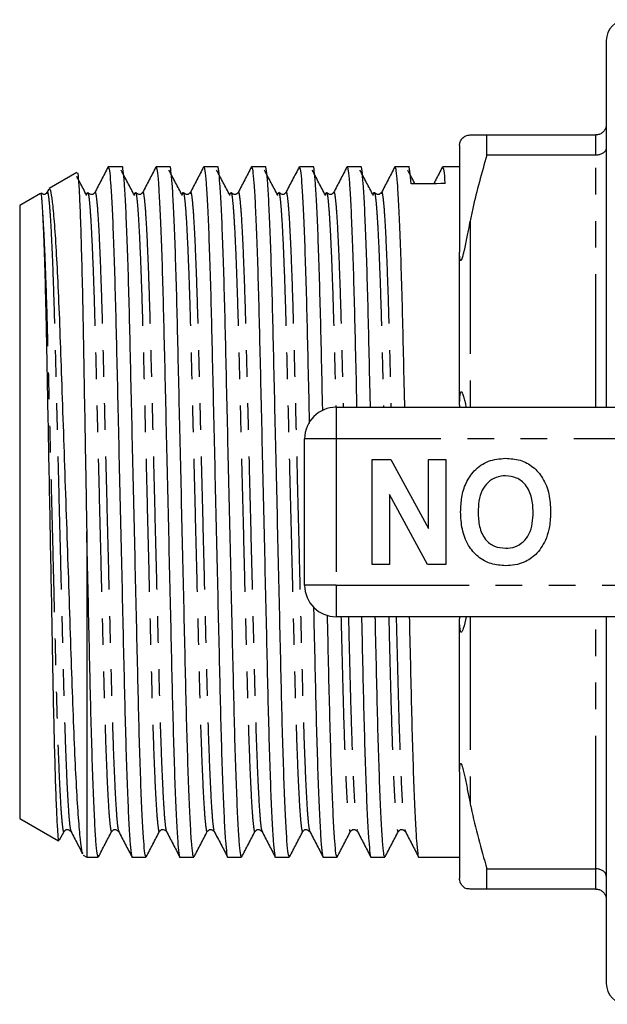
# Model space of a CAD drawing. Extents: x 141 to 266, y 68 to 261.
# Drawn here: x 141 to 169, y 72 to 119 of the extents above; entities that cross this region are included whole.
import ezdxf

# ---------------------------------------------------------------- set-up
doc = ezdxf.new("R2010")
doc.units = 0
doc.linetypes.add('PHANTOM', pattern=[12.7, 6.35, -1.27, 1.27, -1.27, 1.27, -1.27])
doc.layers.get('0').update_dxf_attribs({"linetype": 'CONTINUOUS'})

msp = doc.modelspace()

# ---------------------------------------------------------------- linework, layer by layer
at = {"color": 7, "linetype": 'CONTINUOUS'}
for p, q in [((168.825, 118.058), (168.825, 100.558)), ((163.124, 112.592), (163.124, 113.558)), ((163.124, 113.558), (168.325, 113.558)), ((161.825, 113.058), (161.825, 107.956)), ((168.325, 112.592), (163.124, 112.592)), ((145.714, 112.033), (145.056, 112.033)), ((147.994, 112.033), (147.336, 112.033)), ((150.274, 112.033), (149.616, 112.033)), ((152.554, 112.033), (151.896, 112.033)), ((154.834, 112.033), (154.176, 112.033)), ((157.114, 112.033), (156.456, 112.033)), ((159.394, 112.033), (158.736, 112.033)), ((161.825, 112.033), (161.016, 112.033)), ((143.547, 111.757), (142.226, 110.994)), ((142.212, 110.963), (142.128, 110.801)), ((141.823, 110.762), (140.825, 110.185)), ((141.826, 110.756), (141.831, 110.762)), ((140.825, 110.185), (140.825, 80.93)), ((161.825, 100.659), (161.825, 107.956)), ((161.825, 100.659), (161.825, 100.558)), ((155.925, 100.558), (173.627, 100.558)), ((154.425, 92.058), (154.425, 99.058)), ((157.643, 93.058), (157.643, 98.058)), ((157.643, 98.058), (158.543, 98.058)), ((158.543, 98.058), (160.335, 94.768)), ((160.335, 94.768), (160.335, 98.058)), ((160.335, 98.058), (161.169, 98.058)), ((161.169, 98.058), (161.169, 93.058)), ((160.296, 93.058), (158.476, 96.399)), ((158.476, 96.399), (158.476, 93.058)), ((144.025, 94.633), (144.025, 79.083)), ((158.476, 93.058), (157.643, 93.058)), ((161.169, 93.058), (160.296, 93.058)), ((173.627, 90.558), (155.925, 90.558)), ((161.825, 90.558), (161.825, 90.456)), ((161.825, 83.159), (161.825, 90.456)), ((168.825, 90.558), (168.825, 73.058)), ((161.825, 83.159), (161.825, 78.058)), ((140.825, 80.93), (142.678, 79.86)), ((142.728, 79.903), (142.942, 80.314)), ((143.849, 79.184), (144.025, 79.083)), ((144.025, 79.083), (144.574, 79.083)), ((146.196, 79.083), (146.854, 79.083)), ((148.476, 79.083), (149.134, 79.083)), ((150.756, 79.083), (151.414, 79.083)), ((153.036, 79.083), (153.694, 79.083)), ((155.316, 79.083), (155.974, 79.083)), ((157.596, 79.083), (158.254, 79.083)), ((159.876, 79.083), (161.825, 79.083)), ((163.124, 78.524), (168.325, 78.524)), ((163.124, 77.558), (163.124, 78.524)), ((163.124, 77.558), (162.325, 77.558)), ((168.325, 77.558), (163.124, 77.558))]:
    msp.add_line(p, q, dxfattribs=at)
at = {"color": 8, "linetype": 'PHANTOM'}
for p, q in [((168.325, 112.592), (168.325, 113.558)), ((168.325, 100.558), (168.325, 112.592)), ((162.325, 109.451), (162.325, 100.558)), ((155.925, 100.558), (155.925, 99.058)), ((155.925, 99.058), (154.425, 99.058)), ((155.925, 99.058), (155.925, 92.058)), ((173.627, 99.058), (155.925, 99.058)), ((155.925, 92.058), (154.425, 92.058)), ((155.925, 92.058), (173.627, 92.058)), ((155.925, 92.058), (155.925, 90.558)), ((162.325, 90.558), (162.325, 81.664)), ((168.325, 78.524), (168.325, 90.558)), ((168.325, 77.558), (168.325, 78.524))]:
    msp.add_line(p, q, dxfattribs=at)
at = {"color": 7, "linetype": 'CONTINUOUS', "flags": 128}
msp.add_lwpolyline([(162.138, 90.558), (162.106, 90.416), (162.035, 90.13), (161.996, 89.993), (161.973, 89.928), (161.948, 89.868), (161.934, 89.843), (161.916, 89.823), (161.905, 89.817), (161.895, 89.819), (161.885, 89.827), (161.878, 89.839), (161.867, 89.866), (161.851, 89.944), (161.835, 90.104), (161.827, 90.266), (161.825, 90.456), (161.825, 90.456)], dxfattribs=at)
at = {"color": 7, "linetype": 'CONTINUOUS'}
for centre, radius, start, end in [((169.825, 118.058), 1, 90, 180), ((155.925, 99.058), 1.5, 90, 180), ((155.925, 92.058), 1.5, 180, 270), ((169.825, 73.058), 1, 180, 270)]:
    msp.add_arc(centre, radius, start, end, dxfattribs=at)
msp.add_ellipse((160.319, 95.558), major_axis=(687.833, 5.094), ratio=0.022778, start_param=1.569449, end_param=1.571807, dxfattribs=at)
for points, knots in [([(168.825, 114.058), (168.825, 114.056), (168.825, 114.014), (168.812, 113.918), (168.751, 113.778), (168.637, 113.656), (168.49, 113.574), (168.38, 113.563), (168.325, 113.558)], [0, 0, 0, 0, 0.008377, 0.160613, 0.375937, 0.585653, 0.792781, 1, 1, 1, 1]), ([(161.825, 113.058), (161.825, 113.073), (161.826, 113.102), (161.832, 113.146), (161.841, 113.184), (161.85, 113.216), (161.86, 113.243), (161.872, 113.27), (161.881, 113.288), (161.891, 113.306), (161.901, 113.323), (161.915, 113.345), (161.946, 113.386), (162.024, 113.466), (162.15, 113.538), (162.257, 113.55), (162.325, 113.558)], [0, 0, 0, 0, 0.069833, 0.128969, 0.165215, 0.189352, 0.213866, 0.223201, 0.232625, 0.238857, 0.24509, 0.254016, 0.270977, 0.332372, 0.575829, 1, 1, 1, 1]), ([(162.325, 113.558), (162.453, 113.558), (162.681, 113.558), (162.988, 113.558), (163.124, 113.558)], [0, 0, 0, 0, 0.558272, 1, 1, 1, 1]), ([(168.825, 112.946), (168.825, 112.945), (168.825, 112.915), (168.812, 112.847), (168.751, 112.748), (168.637, 112.662), (168.49, 112.603), (168.38, 112.596), (168.325, 112.592)], [0, 0, 0, 0, 0.008377, 0.160613, 0.375937, 0.585653, 0.792781, 1, 1, 1, 1]), ([(163.124, 112.592), (162.881, 111.746), (162.583, 110.705), (162.366, 109.649), (162.325, 109.451)], [0, 0, 0, 0, 0.81249, 1, 1, 1, 1]), ([(145.047, 112.027), (144.94, 111.823), (144.727, 111.414), (144.514, 111.005), (144.408, 110.801)], [0, 0, 0, 0, 0.5000214, 1, 1, 1, 1]), ([(145.056, 112.031), (145.073, 111.995), (145.108, 111.922), (145.165, 111.31), (145.225, 110.318), (145.286, 108.936), (145.346, 107.229), (145.402, 105.269), (145.452, 103.1), (145.507, 100.741), (145.565, 98.209), (145.626, 95.577), (145.687, 92.945), (145.745, 90.412), (145.799, 88.05), (145.85, 85.878), (145.906, 83.914), (145.965, 82.202), (146.026, 80.819), (146.086, 79.805), (146.144, 79.246), (146.179, 79.02), (146.196, 79.084), (146.196, 79.084)], [0, 0, 0, 0, 0.048258, 0.09832, 0.149238, 0.200375, 0.251077, 0.300722, 0.348979, 0.398146, 0.448562, 0.499625, 0.550689, 0.601105, 0.650272, 0.698529, 0.748174, 0.798876, 0.850012, 0.900931, 0.950993, 0.999625, 1, 1, 1, 1]), ([(146.301, 110.675), (146.196, 110.876), (145.984, 111.277), (145.773, 111.679), (145.667, 111.88)], [0, 0, 0, 0, 0.499997, 1, 1, 1, 1]), ([(146.854, 79.084), (146.837, 79.12), (146.802, 79.194), (146.745, 79.806), (146.684, 80.798), (146.623, 82.18), (146.564, 83.886), (146.508, 85.847), (146.458, 88.016), (146.403, 90.375), (146.345, 92.907), (146.284, 95.538), (146.223, 98.17), (146.165, 100.704), (146.111, 103.065), (146.06, 105.237), (146.004, 107.195), (145.945, 108.899), (145.885, 110.275), (145.825, 111.296), (145.767, 111.865), (145.732, 112.097), (145.714, 112.032), (145.714, 112.031)], [0, 0, 0, 0, 0.048258, 0.09832, 0.149238, 0.200375, 0.251077, 0.300722, 0.348979, 0.398146, 0.448562, 0.499625, 0.550689, 0.601104, 0.650272, 0.698529, 0.748174, 0.798437, 0.849133, 0.899625, 0.950355, 0.999625, 1, 1, 1, 1]), ([(147.327, 112.027), (147.22, 111.823), (147.007, 111.414), (146.794, 111.005), (146.688, 110.801)], [0, 0, 0, 0, 0.5000214, 1, 1, 1, 1]), ([(147.336, 112.031), (147.353, 111.995), (147.388, 111.922), (147.445, 111.31), (147.505, 110.318), (147.566, 108.936), (147.626, 107.229), (147.682, 105.269), (147.732, 103.1), (147.787, 100.741), (147.845, 98.209), (147.906, 95.577), (147.967, 92.945), (148.025, 90.412), (148.079, 88.05), (148.13, 85.878), (148.186, 83.914), (148.245, 82.202), (148.306, 80.819), (148.366, 79.805), (148.424, 79.246), (148.459, 79.02), (148.476, 79.084), (148.476, 79.084)], [0, 0, 0, 0, 0.048258, 0.09832, 0.149238, 0.200375, 0.251077, 0.300722, 0.348979, 0.398146, 0.448562, 0.499625, 0.550689, 0.601105, 0.650272, 0.698529, 0.748174, 0.798876, 0.850012, 0.900931, 0.950993, 0.999625, 1, 1, 1, 1]), ([(148.581, 110.675), (148.476, 110.876), (148.264, 111.277), (148.053, 111.679), (147.947, 111.88)], [0, 0, 0, 0, 0.499997, 1, 1, 1, 1]), ([(149.134, 79.084), (149.117, 79.12), (149.082, 79.194), (149.025, 79.806), (148.964, 80.798), (148.903, 82.18), (148.844, 83.886), (148.788, 85.847), (148.738, 88.016), (148.683, 90.375), (148.625, 92.907), (148.564, 95.538), (148.503, 98.17), (148.445, 100.704), (148.391, 103.065), (148.34, 105.237), (148.284, 107.195), (148.225, 108.899), (148.165, 110.275), (148.105, 111.296), (148.047, 111.865), (148.012, 112.097), (147.994, 112.032), (147.994, 112.031)], [0, 0, 0, 0, 0.048258, 0.09832, 0.149238, 0.200375, 0.251077, 0.300722, 0.348979, 0.398146, 0.448562, 0.499625, 0.550689, 0.601104, 0.650272, 0.698529, 0.748174, 0.798437, 0.849133, 0.899625, 0.950355, 0.999625, 1, 1, 1, 1]), ([(149.607, 112.027), (149.5, 111.823), (149.287, 111.414), (149.074, 111.005), (148.968, 110.801)], [0, 0, 0, 0, 0.5000214, 1, 1, 1, 1]), ([(149.616, 112.031), (149.633, 111.995), (149.668, 111.922), (149.725, 111.31), (149.785, 110.318), (149.846, 108.936), (149.906, 107.229), (149.962, 105.269), (150.012, 103.1), (150.067, 100.741), (150.125, 98.209), (150.186, 95.577), (150.247, 92.945), (150.305, 90.412), (150.359, 88.05), (150.41, 85.878), (150.466, 83.914), (150.525, 82.202), (150.586, 80.819), (150.646, 79.805), (150.704, 79.246), (150.739, 79.02), (150.756, 79.084), (150.756, 79.084)], [0, 0, 0, 0, 0.048258, 0.09832, 0.149238, 0.200375, 0.251077, 0.300722, 0.348979, 0.398146, 0.448562, 0.499625, 0.550689, 0.601105, 0.650272, 0.698529, 0.748174, 0.798876, 0.850012, 0.900931, 0.950993, 0.999625, 1, 1, 1, 1]), ([(150.861, 110.675), (150.756, 110.876), (150.544, 111.277), (150.333, 111.679), (150.227, 111.88)], [0, 0, 0, 0, 0.499997, 1, 1, 1, 1]), ([(151.414, 79.084), (151.397, 79.12), (151.362, 79.194), (151.305, 79.806), (151.244, 80.798), (151.183, 82.18), (151.124, 83.886), (151.068, 85.847), (151.018, 88.016), (150.963, 90.375), (150.905, 92.907), (150.844, 95.538), (150.783, 98.17), (150.725, 100.704), (150.671, 103.065), (150.62, 105.237), (150.564, 107.195), (150.505, 108.899), (150.445, 110.275), (150.385, 111.296), (150.327, 111.865), (150.292, 112.097), (150.274, 112.032), (150.274, 112.031)], [0, 0, 0, 0, 0.048258, 0.09832, 0.149238, 0.200375, 0.251077, 0.300722, 0.348979, 0.398146, 0.448562, 0.499625, 0.550689, 0.601104, 0.650272, 0.698529, 0.748174, 0.798437, 0.849133, 0.899625, 0.950355, 0.999625, 1, 1, 1, 1]), ([(151.887, 112.027), (151.78, 111.823), (151.567, 111.414), (151.354, 111.005), (151.248, 110.801)], [0, 0, 0, 0, 0.5000214, 1, 1, 1, 1]), ([(151.896, 112.031), (151.913, 111.995), (151.948, 111.922), (152.005, 111.31), (152.065, 110.318), (152.126, 108.936), (152.186, 107.229), (152.242, 105.269), (152.292, 103.1), (152.347, 100.741), (152.405, 98.209), (152.466, 95.577), (152.527, 92.945), (152.585, 90.412), (152.639, 88.05), (152.69, 85.878), (152.746, 83.914), (152.805, 82.202), (152.866, 80.819), (152.926, 79.805), (152.984, 79.246), (153.019, 79.02), (153.036, 79.084), (153.036, 79.084)], [0, 0, 0, 0, 0.048258, 0.09832, 0.149238, 0.200375, 0.251077, 0.300722, 0.348979, 0.398146, 0.448562, 0.499625, 0.550689, 0.601105, 0.650272, 0.698529, 0.748174, 0.798876, 0.850012, 0.900931, 0.950993, 0.999625, 1, 1, 1, 1]), ([(153.141, 110.675), (153.036, 110.876), (152.824, 111.277), (152.613, 111.679), (152.507, 111.88)], [0, 0, 0, 0, 0.499997, 1, 1, 1, 1]), ([(153.694, 79.084), (153.677, 79.12), (153.642, 79.194), (153.585, 79.806), (153.524, 80.798), (153.463, 82.18), (153.404, 83.886), (153.348, 85.847), (153.298, 88.016), (153.243, 90.375), (153.185, 92.907), (153.124, 95.538), (153.063, 98.17), (153.005, 100.704), (152.951, 103.065), (152.9, 105.237), (152.844, 107.195), (152.785, 108.899), (152.725, 110.275), (152.665, 111.296), (152.607, 111.865), (152.572, 112.097), (152.554, 112.032), (152.554, 112.031)], [0, 0, 0, 0, 0.048258, 0.09832, 0.149238, 0.200375, 0.251077, 0.300722, 0.348979, 0.398146, 0.448562, 0.499625, 0.550689, 0.601104, 0.650272, 0.698529, 0.748174, 0.798437, 0.849133, 0.899625, 0.950355, 0.999625, 1, 1, 1, 1]), ([(154.167, 112.027), (154.06, 111.823), (153.847, 111.414), (153.634, 111.005), (153.528, 110.801)], [0, 0, 0, 0, 0.5000214, 1, 1, 1, 1]), ([(154.176, 112.031), (154.193, 111.995), (154.228, 111.922), (154.285, 111.31), (154.345, 110.318), (154.406, 108.936), (154.466, 107.229), (154.522, 105.27), (154.572, 103.096), (154.615, 101.255), (154.641, 100.109), (154.649, 99.79)], [0, 0, 0, 0, 0.11571, 0.235747, 0.357836, 0.480449, 0.602018, 0.721055, 0.836763, 0.954654, 1, 1, 1, 1]), ([(155.421, 110.675), (155.316, 110.876), (155.104, 111.277), (154.893, 111.679), (154.787, 111.88)], [0, 0, 0, 0, 0.499997, 1, 1, 1, 1]), ([(155.292, 100.406), (155.29, 100.505), (155.268, 101.43), (155.231, 103.059), (155.18, 105.239), (155.124, 107.195), (155.065, 108.899), (155.005, 110.275), (154.945, 111.296), (154.887, 111.865), (154.852, 112.097), (154.834, 112.032), (154.834, 112.031)], [0, 0, 0, 0, 0.014613, 0.136071, 0.255279, 0.377918, 0.502081, 0.627315, 0.752046, 0.877364, 0.999075, 1, 1, 1, 1]), ([(156.447, 112.027), (156.34, 111.823), (156.127, 111.414), (155.914, 111.005), (155.808, 110.801)], [0, 0, 0, 0, 0.5000214, 1, 1, 1, 1]), ([(156.456, 112.031), (156.473, 111.995), (156.508, 111.922), (156.565, 111.31), (156.625, 110.318), (156.686, 108.936), (156.746, 107.228), (156.802, 105.271), (156.852, 103.093), (156.889, 101.504), (156.91, 100.619), (156.911, 100.558)], [0, 0, 0, 0, 0.120111, 0.244713, 0.371446, 0.498722, 0.624915, 0.748479, 0.868588, 0.990962, 1, 1, 1, 1]), ([(157.701, 110.675), (157.596, 110.876), (157.384, 111.277), (157.173, 111.679), (157.067, 111.88)], [0, 0, 0, 0, 0.499997, 1, 1, 1, 1]), ([(157.568, 100.558), (157.567, 100.606), (157.547, 101.479), (157.511, 103.058), (157.46, 105.239), (157.404, 107.195), (157.345, 108.899), (157.285, 110.275), (157.225, 111.296), (157.167, 111.865), (157.132, 112.097), (157.114, 112.032), (157.114, 112.031)], [0, 0, 0, 0, 0.007205, 0.129576, 0.24968, 0.373241, 0.498338, 0.624513, 0.750182, 0.876442, 0.999068, 1, 1, 1, 1]), ([(158.727, 112.027), (158.62, 111.823), (158.407, 111.414), (158.194, 111.005), (158.088, 110.801)], [0, 0, 0, 0, 0.500021, 1, 1, 1, 1]), ([(158.736, 112.031), (158.753, 111.995), (158.788, 111.922), (158.845, 111.31), (158.905, 110.318), (158.966, 108.936), (159.026, 107.228), (159.082, 105.271), (159.132, 103.093), (159.169, 101.504), (159.19, 100.619), (159.191, 100.558)], [0, 0, 0, 0, 0.120111, 0.244713, 0.371446, 0.498722, 0.624915, 0.748479, 0.868588, 0.990962, 1, 1, 1, 1]), ([(159.693, 111.222), (159.684, 111.24), (159.568, 111.46), (159.453, 111.679), (159.347, 111.88)], [0, 0, 0, 0, 0.084546, 1, 1, 1, 1]), ([(159.505, 111.22), (159.485, 111.444), (159.447, 111.886), (159.412, 112.096), (159.394, 112.032), (159.394, 112.031)], [0, 0, 0, 0, 0.505407, 0.996268, 1, 1, 1, 1]), ([(161.007, 112.027), (160.9, 111.823), (160.762, 111.556), (160.623, 111.29), (160.591, 111.228)], [0, 0, 0, 0, 0.7677521, 1, 1, 1, 1]), ([(161.016, 112.031), (161.033, 111.996), (161.068, 111.923), (161.106, 111.511), (161.126, 111.239), (161.127, 111.232)], [0, 0, 0, 0, 0.484372, 0.98686, 1, 1, 1, 1]), ([(144.021, 110.675), (143.916, 110.876), (143.759, 111.173), (143.602, 111.471), (143.551, 111.568)], [0, 0, 0, 0, 0.674775, 1, 1, 1, 1]), ([(143.57, 111.717), (143.576, 111.733), (143.596, 111.791), (143.633, 111.413), (143.682, 110.594), (143.731, 109.326), (143.78, 107.659), (143.827, 105.659), (143.87, 103.351), (143.915, 100.837), (143.963, 98.143), (144, 96.054), (144.021, 94.877), (144.025, 94.633)], [0, 0, 0, 0, 0.0411177, 0.1448558, 0.246445, 0.3509606, 0.452873, 0.5577409, 0.659652, 0.7644867, 0.8670065, 0.9724723, 1, 1, 1, 1]), ([(143.849, 79.254), (143.837, 79.266), (143.798, 79.307), (143.725, 79.867), (143.634, 80.903), (143.542, 82.366), (143.451, 84.207), (143.365, 86.347), (143.285, 88.766), (143.198, 91.342), (143.106, 94.041), (143.014, 96.733), (142.923, 99.402), (142.835, 101.925), (142.755, 104.281), (142.669, 106.347), (142.578, 108.1), (142.486, 109.466), (142.394, 110.425), (142.311, 110.962), (142.262, 110.967), (142.24, 110.97)], [0, 0, 0, 0, 0.025706, 0.082199, 0.137061, 0.193523, 0.248238, 0.30454, 0.359254, 0.415604, 0.469514, 0.525004, 0.578663, 0.633879, 0.687538, 0.742793, 0.795737, 0.850237, 0.90284, 0.956969, 1, 1, 1, 1]), ([(141.833, 110.756), (141.837, 110.746), (141.846, 110.725), (141.86, 110.618), (141.876, 110.45), (141.895, 110.202), (141.909, 109.961), (141.916, 109.825)], [0, 0, 0, 0, 0.169059, 0.362272, 0.555486, 0.748699, 1, 1, 1, 1]), ([(142.128, 110.802), (142.086, 110.756), (142.006, 110.67), (141.898, 110.745), (141.848, 110.78)], [0, 0, 0, 0, 0.526931, 1, 1, 1, 1]), ([(144.021, 110.658), (144.037, 110.746), (144.057, 110.861), (144.077, 110.795), (144.081, 110.78)], [0, 0, 0, 0, 0.774473, 1, 1, 1, 1]), ([(144.408, 110.802), (144.366, 110.758), (144.273, 110.663), (144.149, 110.753), (144.082, 110.802)], [0, 0, 0, 0, 0.458857, 1, 1, 1, 1]), ([(146.301, 110.658), (146.317, 110.746), (146.337, 110.861), (146.357, 110.795), (146.361, 110.78)], [0, 0, 0, 0, 0.774473, 1, 1, 1, 1]), ([(146.688, 110.802), (146.646, 110.758), (146.553, 110.663), (146.429, 110.753), (146.362, 110.802)], [0, 0, 0, 0, 0.458857, 1, 1, 1, 1]), ([(148.581, 110.658), (148.597, 110.746), (148.617, 110.861), (148.637, 110.795), (148.641, 110.78)], [0, 0, 0, 0, 0.774473, 1, 1, 1, 1]), ([(148.968, 110.802), (148.926, 110.758), (148.833, 110.663), (148.709, 110.753), (148.642, 110.802)], [0, 0, 0, 0, 0.458857, 1, 1, 1, 1]), ([(150.861, 110.658), (150.877, 110.746), (150.897, 110.861), (150.917, 110.795), (150.921, 110.78)], [0, 0, 0, 0, 0.774473, 1, 1, 1, 1]), ([(151.248, 110.802), (151.206, 110.758), (151.113, 110.663), (150.989, 110.753), (150.922, 110.802)], [0, 0, 0, 0, 0.458857, 1, 1, 1, 1]), ([(153.141, 110.658), (153.157, 110.746), (153.177, 110.861), (153.197, 110.795), (153.201, 110.78)], [0, 0, 0, 0, 0.774473, 1, 1, 1, 1]), ([(153.528, 110.802), (153.486, 110.758), (153.393, 110.663), (153.269, 110.753), (153.202, 110.802)], [0, 0, 0, 0, 0.458857, 1, 1, 1, 1]), ([(155.421, 110.658), (155.437, 110.746), (155.457, 110.861), (155.477, 110.795), (155.481, 110.78)], [0, 0, 0, 0, 0.774473, 1, 1, 1, 1]), ([(155.808, 110.802), (155.766, 110.758), (155.673, 110.663), (155.549, 110.753), (155.482, 110.802)], [0, 0, 0, 0, 0.458857, 1, 1, 1, 1]), ([(157.701, 110.658), (157.717, 110.746), (157.737, 110.861), (157.757, 110.795), (157.761, 110.78)], [0, 0, 0, 0, 0.774473, 1, 1, 1, 1]), ([(158.088, 110.802), (158.046, 110.758), (157.953, 110.663), (157.829, 110.753), (157.762, 110.802)], [0, 0, 0, 0, 0.458857, 1, 1, 1, 1]), ([(141.916, 109.825), (141.93, 109.554), (141.957, 109.006), (141.998, 107.845), (142.039, 106.452), (142.08, 104.743), (142.12, 102.683), (142.165, 100.312), (142.214, 97.775), (142.263, 95.185), (142.312, 92.573), (142.359, 90.06), (142.403, 87.677), (142.447, 85.529), (142.495, 83.635), (142.543, 82.086), (142.593, 80.889), (142.641, 80.152), (142.674, 79.822), (142.691, 79.878), (142.694, 79.888)], [0, 0, 0, 0, 0.049504, 0.100002, 0.149506, 0.200003, 0.259062, 0.319811, 0.379275, 0.440448, 0.500159, 0.561602, 0.621313, 0.68274, 0.742779, 0.804539, 0.864902, 0.927015, 0.987378, 1, 1, 1, 1]), ([(162.325, 109.451), (162.295, 109.302), (162.245, 109.049), (162.172, 108.687), (162.107, 108.366), (162.049, 108.093), (162.003, 107.898), (161.974, 107.783), (161.953, 107.711), (161.934, 107.653), (161.919, 107.616), (161.906, 107.589), (161.895, 107.573), (161.885, 107.564), (161.876, 107.562), (161.861, 107.57), (161.845, 107.615), (161.833, 107.701), (161.826, 107.822), (161.825, 107.909), (161.825, 107.956)], [0, 0, 0, 0, 0.187118, 0.316748, 0.446483, 0.57703, 0.642741, 0.675798, 0.70903, 0.725251, 0.741784, 0.751486, 0.758541, 0.765653, 0.771775, 0.782478, 0.81123, 0.869628, 0.929007, 1, 1, 1, 1]), ([(161.825, 100.659), (161.826, 100.74), (161.826, 100.866), (161.835, 101.023), (161.844, 101.123), (161.854, 101.195), (161.865, 101.244), (161.876, 101.274), (161.886, 101.291), (161.897, 101.299), (161.91, 101.298), (161.927, 101.285), (161.945, 101.256), (161.97, 101.201), (161.998, 101.119), (162.039, 100.977), (162.086, 100.791), (162.121, 100.636), (162.138, 100.558)], [0, 0, 0, 0, 0.146703, 0.228764, 0.280794, 0.324021, 0.355012, 0.36867, 0.382484, 0.39436, 0.4072, 0.429446, 0.464705, 0.500823, 0.582967, 0.665666, 0.832481, 1, 1, 1, 1]), ([(161.874, 95.565), (161.883, 95.799), (161.902, 96.268), (162.102, 96.951), (162.514, 97.578), (163.183, 98.051), (163.737, 98.098), (164.015, 98.122)], [0, 0, 0, 0, 0.187264, 0.374292, 0.561001, 0.780237, 1, 1, 1, 1]), ([(164.015, 98.122), (164.25, 98.106), (164.718, 98.073), (165.353, 97.732), (165.844, 97.162), (166.129, 96.414), (166.155, 95.863), (166.169, 95.588)], [0, 0, 0, 0, 0.186758, 0.373113, 0.559668, 0.779563, 1, 1, 1, 1]), ([(164.016, 97.289), (163.862, 97.275), (163.554, 97.247), (163.16, 96.982), (162.87, 96.585), (162.727, 96.082), (162.714, 95.721), (162.707, 95.541)], [0, 0, 0, 0, 0.186446, 0.37268, 0.559184, 0.779356, 1, 1, 1, 1]), ([(165.335, 95.555), (165.325, 95.784), (165.305, 96.242), (165.032, 96.838), (164.558, 97.228), (164.197, 97.268), (164.016, 97.289)], [0, 0, 0, 0, 0.281128, 0.560547, 0.780274, 1, 1, 1, 1]), ([(164.027, 92.994), (163.791, 93.01), (163.318, 93.044), (162.683, 93.398), (162.192, 93.975), (161.913, 94.732), (161.887, 95.287), (161.874, 95.565)], [0, 0, 0, 0, 0.186721, 0.37307, 0.559626, 0.779538, 1, 1, 1, 1]), ([(162.707, 95.541), (162.716, 95.312), (162.734, 94.857), (162.996, 94.258), (163.476, 93.879), (163.836, 93.844), (164.016, 93.827)], [0, 0, 0, 0, 0.281213, 0.560506, 0.78003, 1, 1, 1, 1]), ([(164.016, 93.827), (164.17, 93.839), (164.477, 93.864), (164.878, 94.117), (165.171, 94.513), (165.315, 95.015), (165.329, 95.375), (165.335, 95.555)], [0, 0, 0, 0, 0.186586, 0.372857, 0.559265, 0.779356, 1, 1, 1, 1]), ([(166.169, 95.588), (166.162, 95.345), (166.152, 94.912), (166.023, 94.499), (165.966, 94.317)], [0, 0, 0, 0, 0.560145, 1, 1, 1, 1]), ([(144.574, 79.084), (144.557, 79.12), (144.522, 79.194), (144.465, 79.806), (144.404, 80.798), (144.343, 82.18), (144.284, 83.886), (144.228, 85.847), (144.178, 88.016), (144.123, 90.375), (144.072, 92.613), (144.038, 94.056), (144.025, 94.633)], [0, 0, 0, 0, 0.1000885, 0.2039203, 0.3095266, 0.415586, 0.520743, 0.6237096, 0.7237964, 0.8257716, 0.9303354, 1, 1, 1, 1]), ([(165.966, 94.317), (165.838, 94.056), (165.608, 93.59), (165.173, 93.312), (164.982, 93.19)], [0, 0, 0, 0, 0.560201, 1, 1, 1, 1]), ([(164.982, 93.19), (164.809, 93.125), (164.501, 93.009), (164.172, 92.998), (164.027, 92.994)], [0, 0, 0, 0, 0.559496, 1, 1, 1, 1]), ([(154.851, 91.025), (154.856, 90.82), (154.879, 89.788), (154.919, 88.055), (154.97, 85.877), (155.026, 83.915), (155.085, 82.202), (155.146, 80.819), (155.206, 79.805), (155.264, 79.246), (155.299, 79.02), (155.316, 79.084), (155.316, 79.084)], [0, 0, 0, 0, 0.0296572, 0.1492606, 0.2666492, 0.3874153, 0.5107505, 0.6351442, 0.7590063, 0.8807872, 0.9990889, 1, 1, 1, 1]), ([(155.974, 79.084), (155.957, 79.12), (155.922, 79.194), (155.865, 79.806), (155.804, 80.798), (155.743, 82.18), (155.684, 83.887), (155.628, 85.845), (155.577, 88.022), (155.54, 89.637), (155.519, 90.548), (155.517, 90.634)], [0, 0, 0, 0, 0.11966, 0.243794, 0.370051, 0.496849, 0.622568, 0.745668, 0.865326, 0.987241, 1, 1, 1, 1]), ([(157.142, 90.558), (157.143, 90.509), (157.163, 89.636), (157.199, 88.058), (157.25, 85.876), (157.306, 83.915), (157.365, 82.202), (157.426, 80.819), (157.486, 79.805), (157.544, 79.246), (157.579, 79.02), (157.596, 79.084), (157.596, 79.084)], [0, 0, 0, 0, 0.0072048, 0.1295757, 0.2496804, 0.3732409, 0.4994299, 0.6267019, 0.75343, 0.8780287, 0.9990678, 1, 1, 1, 1]), ([(158.254, 79.084), (158.237, 79.12), (158.202, 79.194), (158.145, 79.806), (158.084, 80.798), (158.023, 82.18), (157.964, 83.887), (157.908, 85.845), (157.857, 88.023), (157.821, 89.612), (157.8, 90.497), (157.799, 90.558)], [0, 0, 0, 0, 0.120111, 0.244713, 0.371446, 0.498722, 0.624915, 0.748479, 0.868588, 0.990962, 1, 1, 1, 1]), ([(159.422, 90.558), (159.423, 90.509), (159.443, 89.636), (159.479, 88.058), (159.53, 85.876), (159.586, 83.915), (159.645, 82.202), (159.706, 80.819), (159.766, 79.805), (159.824, 79.246), (159.859, 79.02), (159.876, 79.084), (159.876, 79.084)], [0, 0, 0, 0, 0.007205, 0.129576, 0.24968, 0.373241, 0.49943, 0.626702, 0.75343, 0.878029, 0.999068, 1, 1, 1, 1]), ([(161.825, 83.159), (161.826, 83.22), (161.826, 83.314), (161.835, 83.422), (161.844, 83.486), (161.854, 83.526), (161.865, 83.548), (161.876, 83.554), (161.886, 83.551), (161.897, 83.54), (161.91, 83.518), (161.927, 83.481), (161.945, 83.431), (161.97, 83.348), (161.998, 83.241), (162.039, 83.066), (162.089, 82.835), (162.148, 82.549), (162.228, 82.151), (162.286, 81.859), (162.325, 81.664)], [0, 0, 0, 0, 0.090414, 0.140989, 0.173055, 0.199696, 0.218796, 0.227214, 0.235727, 0.243047, 0.250961, 0.264671, 0.286401, 0.308661, 0.359287, 0.410255, 0.513064, 0.634552, 0.756175, 1, 1, 1, 1]), ([(162.325, 81.664), (162.34, 81.589), (162.553, 80.533), (162.849, 79.491), (163.124, 78.524)], [0, 0, 0, 0, 0.071428, 1, 1, 1, 1]), ([(142.942, 80.314), (142.984, 80.357), (143.077, 80.452), (143.201, 80.362), (143.268, 80.314)], [0, 0, 0, 0, 0.459208, 1, 1, 1, 1]), ([(145.222, 80.314), (145.264, 80.357), (145.357, 80.452), (145.481, 80.362), (145.548, 80.314)], [0, 0, 0, 0, 0.459208, 1, 1, 1, 1]), ([(147.502, 80.314), (147.544, 80.357), (147.637, 80.452), (147.761, 80.362), (147.828, 80.314)], [0, 0, 0, 0, 0.459208, 1, 1, 1, 1]), ([(149.782, 80.314), (149.824, 80.357), (149.917, 80.452), (150.041, 80.362), (150.108, 80.314)], [0, 0, 0, 0, 0.459208, 1, 1, 1, 1]), ([(152.062, 80.314), (152.104, 80.357), (152.197, 80.452), (152.321, 80.362), (152.388, 80.314)], [0, 0, 0, 0, 0.459208, 1, 1, 1, 1]), ([(154.342, 80.314), (154.384, 80.357), (154.477, 80.452), (154.601, 80.362), (154.668, 80.314)], [0, 0, 0, 0, 0.459208, 1, 1, 1, 1]), ([(156.622, 80.314), (156.664, 80.357), (156.757, 80.452), (156.881, 80.362), (156.948, 80.314)], [0, 0, 0, 0, 0.459208, 1, 1, 1, 1]), ([(158.902, 80.314), (158.944, 80.357), (159.037, 80.452), (159.161, 80.362), (159.228, 80.314)], [0, 0, 0, 0, 0.459208, 1, 1, 1, 1]), ([(143.268, 80.315), (143.374, 80.11), (143.561, 79.753), (143.747, 79.395), (143.827, 79.242)], [0, 0, 0, 0, 0.571498, 1, 1, 1, 1]), ([(144.587, 79.096), (144.693, 79.299), (144.904, 79.705), (145.116, 80.111), (145.222, 80.314)], [0, 0, 0, 0, 0.50002, 1, 1, 1, 1]), ([(145.548, 80.315), (145.654, 80.11), (145.867, 79.702), (146.08, 79.293), (146.187, 79.088)], [0, 0, 0, 0, 0.4999786, 1, 1, 1, 1]), ([(146.867, 79.096), (146.973, 79.299), (147.184, 79.705), (147.396, 80.111), (147.502, 80.314)], [0, 0, 0, 0, 0.50002, 1, 1, 1, 1]), ([(147.828, 80.315), (147.934, 80.11), (148.147, 79.702), (148.36, 79.293), (148.467, 79.088)], [0, 0, 0, 0, 0.4999786, 1, 1, 1, 1]), ([(149.147, 79.096), (149.253, 79.299), (149.464, 79.705), (149.676, 80.111), (149.782, 80.314)], [0, 0, 0, 0, 0.50002, 1, 1, 1, 1]), ([(150.108, 80.315), (150.214, 80.11), (150.427, 79.702), (150.64, 79.293), (150.747, 79.088)], [0, 0, 0, 0, 0.4999786, 1, 1, 1, 1]), ([(151.427, 79.096), (151.533, 79.299), (151.744, 79.705), (151.956, 80.111), (152.062, 80.314)], [0, 0, 0, 0, 0.50002, 1, 1, 1, 1]), ([(152.388, 80.315), (152.494, 80.11), (152.707, 79.702), (152.92, 79.293), (153.027, 79.088)], [0, 0, 0, 0, 0.4999786, 1, 1, 1, 1]), ([(153.707, 79.096), (153.813, 79.299), (154.024, 79.705), (154.236, 80.111), (154.342, 80.314)], [0, 0, 0, 0, 0.5000203, 1, 1, 1, 1]), ([(154.668, 80.315), (154.774, 80.11), (154.987, 79.702), (155.2, 79.293), (155.307, 79.088)], [0, 0, 0, 0, 0.4999786, 1, 1, 1, 1]), ([(155.987, 79.096), (156.093, 79.299), (156.304, 79.705), (156.516, 80.111), (156.622, 80.314)], [0, 0, 0, 0, 0.50002, 1, 1, 1, 1]), ([(156.948, 80.315), (157.054, 80.11), (157.267, 79.702), (157.48, 79.293), (157.587, 79.088)], [0, 0, 0, 0, 0.499979, 1, 1, 1, 1]), ([(158.267, 79.096), (158.373, 79.299), (158.584, 79.705), (158.796, 80.111), (158.902, 80.314)], [0, 0, 0, 0, 0.50002, 1, 1, 1, 1]), ([(159.228, 80.315), (159.334, 80.11), (159.547, 79.702), (159.76, 79.293), (159.867, 79.088)], [0, 0, 0, 0, 0.4999786, 1, 1, 1, 1]), ([(168.825, 78.169), (168.825, 78.171), (168.825, 78.2), (168.812, 78.269), (168.751, 78.367), (168.637, 78.454), (168.49, 78.512), (168.38, 78.52), (168.325, 78.524)], [0, 0, 0, 0, 0.008377, 0.160613, 0.375937, 0.585653, 0.792781, 1, 1, 1, 1]), ([(162.325, 77.558), (162.294, 77.561), (162.221, 77.567), (162.122, 77.575), (162.016, 77.648), (161.926, 77.755), (161.906, 77.785), (161.895, 77.802), (161.885, 77.819), (161.876, 77.838), (161.861, 77.869), (161.835, 77.942), (161.827, 77.999), (161.825, 78.042), (161.825, 78.058)], [0, 0, 0, 0, 0.187089, 0.450256, 0.709334, 0.741989, 0.75169, 0.758744, 0.765854, 0.771975, 0.782677, 0.811424, 0.929019, 1, 1, 1, 1]), ([(168.325, 77.558), (168.38, 77.552), (168.49, 77.542), (168.637, 77.459), (168.751, 77.337), (168.812, 77.198), (168.825, 77.101), (168.825, 77.06), (168.825, 77.058)], [0, 0, 0, 0, 0.2072192, 0.4143475, 0.6240627, 0.8393872, 0.9916232, 1, 1, 1, 1])]:
    msp.add_open_spline(points, degree=3, knots=knots, dxfattribs=at)
at = {"color": 8, "linetype": 'PHANTOM'}
for points, knots in [([(142.127, 110.766), (142.132, 110.786), (142.155, 110.875), (142.194, 110.679), (142.252, 110.151), (142.312, 109.218), (142.373, 107.94), (142.432, 106.357), (142.488, 104.54), (142.539, 102.53), (142.593, 100.345), (142.652, 97.999), (142.712, 95.562), (142.773, 93.125), (142.831, 90.779), (142.886, 88.593), (142.936, 86.582), (142.992, 84.765), (143.052, 83.182), (143.113, 81.898), (143.173, 80.98), (143.225, 80.446), (143.255, 80.378), (143.267, 80.351)], [0, 0, 0, 0, 0.013825, 0.062457, 0.112519, 0.163438, 0.214574, 0.265276, 0.314921, 0.363178, 0.412345, 0.462761, 0.513824, 0.564888, 0.615304, 0.664471, 0.712728, 0.762373, 0.813074, 0.864211, 0.91513, 0.965192, 1, 1, 1, 1]), ([(144.081, 110.78), (144.09, 110.764), (144.112, 110.724), (144.151, 110.41), (144.199, 109.833), (144.25, 108.954), (144.305, 107.765), (144.36, 106.283), (144.414, 104.533), (144.464, 102.523), (144.518, 100.337), (144.577, 97.991), (144.638, 95.553), (144.698, 93.116), (144.757, 90.771), (144.811, 88.585), (144.861, 86.575), (144.918, 84.759), (144.977, 83.176), (145.038, 81.897), (145.098, 80.965), (145.156, 80.438), (145.195, 80.24), (145.217, 80.33), (145.222, 80.35)], [0, 0, 0, 0, 0.024928, 0.063395, 0.102539, 0.148011, 0.193543, 0.238674, 0.288271, 0.33648, 0.385599, 0.435966, 0.486979, 0.537993, 0.588359, 0.637479, 0.685688, 0.735285, 0.785937, 0.837024, 0.887892, 0.937906, 0.98649, 1, 1, 1, 1]), ([(144.407, 110.766), (144.412, 110.786), (144.435, 110.875), (144.474, 110.679), (144.532, 110.151), (144.592, 109.218), (144.653, 107.94), (144.712, 106.357), (144.768, 104.54), (144.819, 102.53), (144.873, 100.345), (144.932, 97.999), (144.992, 95.562), (145.053, 93.125), (145.111, 90.779), (145.166, 88.593), (145.216, 86.582), (145.272, 84.765), (145.332, 83.182), (145.393, 81.898), (145.453, 80.98), (145.505, 80.446), (145.535, 80.378), (145.547, 80.351)], [0, 0, 0, 0, 0.013825, 0.062457, 0.112519, 0.163438, 0.214574, 0.265276, 0.314921, 0.363178, 0.412345, 0.462761, 0.513824, 0.564888, 0.615304, 0.664471, 0.712728, 0.762373, 0.813074, 0.864211, 0.91513, 0.965192, 1, 1, 1, 1]), ([(146.361, 110.78), (146.37, 110.764), (146.392, 110.724), (146.431, 110.41), (146.479, 109.833), (146.53, 108.954), (146.585, 107.765), (146.64, 106.283), (146.694, 104.533), (146.744, 102.523), (146.798, 100.337), (146.857, 97.991), (146.918, 95.553), (146.978, 93.116), (147.037, 90.771), (147.091, 88.585), (147.141, 86.575), (147.198, 84.759), (147.257, 83.176), (147.318, 81.897), (147.378, 80.965), (147.436, 80.438), (147.475, 80.24), (147.497, 80.33), (147.502, 80.35)], [0, 0, 0, 0, 0.0249275, 0.0633947, 0.1025394, 0.148011, 0.1935433, 0.2386739, 0.2882707, 0.3364801, 0.3855993, 0.4359655, 0.4869793, 0.5379931, 0.5883594, 0.6374786, 0.685688, 0.7352847, 0.7859368, 0.8370235, 0.887892, 0.9379056, 0.9864901, 1, 1, 1, 1]), ([(146.687, 110.766), (146.692, 110.786), (146.715, 110.875), (146.754, 110.679), (146.812, 110.151), (146.872, 109.218), (146.933, 107.94), (146.992, 106.357), (147.048, 104.54), (147.099, 102.53), (147.153, 100.345), (147.212, 97.999), (147.272, 95.562), (147.333, 93.125), (147.391, 90.779), (147.446, 88.593), (147.496, 86.582), (147.552, 84.765), (147.612, 83.182), (147.673, 81.898), (147.733, 80.98), (147.785, 80.446), (147.815, 80.378), (147.827, 80.351)], [0, 0, 0, 0, 0.013825, 0.062457, 0.112519, 0.163438, 0.214574, 0.265276, 0.314921, 0.363178, 0.412345, 0.462761, 0.513824, 0.564888, 0.615304, 0.664471, 0.712728, 0.762373, 0.813074, 0.864211, 0.91513, 0.965192, 1, 1, 1, 1]), ([(148.641, 110.78), (148.65, 110.764), (148.672, 110.724), (148.711, 110.41), (148.759, 109.833), (148.81, 108.954), (148.865, 107.765), (148.92, 106.283), (148.974, 104.533), (149.024, 102.523), (149.078, 100.337), (149.137, 97.991), (149.198, 95.553), (149.258, 93.116), (149.317, 90.771), (149.371, 88.585), (149.421, 86.575), (149.478, 84.759), (149.537, 83.176), (149.598, 81.897), (149.658, 80.965), (149.716, 80.438), (149.755, 80.24), (149.777, 80.33), (149.782, 80.35)], [0, 0, 0, 0, 0.024928, 0.063395, 0.102539, 0.148011, 0.193543, 0.238674, 0.288271, 0.33648, 0.385599, 0.435966, 0.486979, 0.537993, 0.588359, 0.637479, 0.685688, 0.735285, 0.785937, 0.837024, 0.887892, 0.937906, 0.98649, 1, 1, 1, 1]), ([(148.967, 110.766), (148.972, 110.786), (148.995, 110.875), (149.034, 110.679), (149.092, 110.151), (149.152, 109.218), (149.213, 107.94), (149.272, 106.357), (149.328, 104.54), (149.379, 102.53), (149.433, 100.345), (149.492, 97.999), (149.552, 95.562), (149.613, 93.125), (149.671, 90.779), (149.726, 88.593), (149.776, 86.582), (149.832, 84.765), (149.892, 83.182), (149.953, 81.898), (150.013, 80.98), (150.065, 80.446), (150.095, 80.378), (150.107, 80.351)], [0, 0, 0, 0, 0.013825, 0.062457, 0.112519, 0.163438, 0.214574, 0.265276, 0.314921, 0.363178, 0.412345, 0.462761, 0.513824, 0.564888, 0.615304, 0.664471, 0.712728, 0.762373, 0.813074, 0.864211, 0.91513, 0.965192, 1, 1, 1, 1]), ([(150.921, 110.78), (150.93, 110.764), (150.952, 110.724), (150.991, 110.41), (151.039, 109.833), (151.09, 108.954), (151.145, 107.765), (151.2, 106.283), (151.254, 104.533), (151.304, 102.523), (151.358, 100.337), (151.417, 97.991), (151.478, 95.553), (151.538, 93.116), (151.597, 90.771), (151.651, 88.585), (151.701, 86.575), (151.758, 84.759), (151.817, 83.176), (151.878, 81.897), (151.938, 80.965), (151.996, 80.438), (152.035, 80.24), (152.057, 80.33), (152.062, 80.35)], [0, 0, 0, 0, 0.024928, 0.063395, 0.102539, 0.148011, 0.193543, 0.238674, 0.288271, 0.33648, 0.385599, 0.435966, 0.486979, 0.537993, 0.588359, 0.637479, 0.685688, 0.735285, 0.785937, 0.837024, 0.887892, 0.937906, 0.98649, 1, 1, 1, 1]), ([(151.247, 110.766), (151.252, 110.786), (151.275, 110.875), (151.314, 110.679), (151.372, 110.151), (151.432, 109.218), (151.493, 107.94), (151.552, 106.357), (151.608, 104.54), (151.659, 102.53), (151.713, 100.345), (151.772, 97.999), (151.832, 95.562), (151.893, 93.125), (151.951, 90.779), (152.006, 88.593), (152.056, 86.582), (152.112, 84.765), (152.172, 83.182), (152.233, 81.898), (152.293, 80.98), (152.345, 80.446), (152.375, 80.378), (152.387, 80.351)], [0, 0, 0, 0, 0.013825, 0.062457, 0.112519, 0.163438, 0.214574, 0.265276, 0.314921, 0.363178, 0.412345, 0.462761, 0.513824, 0.564888, 0.615304, 0.664471, 0.712728, 0.762373, 0.813074, 0.864211, 0.91513, 0.965192, 1, 1, 1, 1]), ([(153.201, 110.78), (153.21, 110.764), (153.232, 110.724), (153.271, 110.41), (153.319, 109.833), (153.37, 108.954), (153.425, 107.765), (153.48, 106.283), (153.534, 104.533), (153.584, 102.523), (153.638, 100.337), (153.697, 97.991), (153.758, 95.553), (153.818, 93.116), (153.877, 90.771), (153.931, 88.585), (153.981, 86.575), (154.038, 84.759), (154.097, 83.176), (154.158, 81.897), (154.218, 80.965), (154.276, 80.438), (154.315, 80.24), (154.337, 80.33), (154.342, 80.35)], [0, 0, 0, 0, 0.024928, 0.063395, 0.102539, 0.148011, 0.193543, 0.238674, 0.288271, 0.33648, 0.385599, 0.435966, 0.486979, 0.537993, 0.588359, 0.637479, 0.685688, 0.735285, 0.785937, 0.837024, 0.887892, 0.937906, 0.98649, 1, 1, 1, 1]), ([(153.527, 110.766), (153.532, 110.786), (153.555, 110.875), (153.594, 110.679), (153.652, 110.151), (153.712, 109.218), (153.773, 107.94), (153.832, 106.357), (153.888, 104.54), (153.939, 102.53), (153.993, 100.345), (154.052, 97.999), (154.112, 95.562), (154.173, 93.125), (154.231, 90.779), (154.286, 88.593), (154.336, 86.582), (154.392, 84.765), (154.452, 83.182), (154.513, 81.898), (154.573, 80.98), (154.625, 80.446), (154.655, 80.378), (154.667, 80.351)], [0, 0, 0, 0, 0.013825, 0.062457, 0.112519, 0.163438, 0.214574, 0.265276, 0.314921, 0.363178, 0.412345, 0.462761, 0.513824, 0.564888, 0.615304, 0.664471, 0.712728, 0.762373, 0.813074, 0.864211, 0.91513, 0.965192, 1, 1, 1, 1]), ([(155.481, 110.78), (155.49, 110.764), (155.512, 110.724), (155.551, 110.41), (155.599, 109.833), (155.65, 108.954), (155.705, 107.764), (155.76, 106.284), (155.814, 104.531), (155.862, 102.597), (155.897, 101.216), (155.913, 100.555)], [0, 0, 0, 0, 0.065488, 0.166547, 0.269386, 0.388847, 0.508467, 0.627032, 0.75733, 0.883983, 1, 1, 1, 1]), ([(155.807, 110.766), (155.812, 110.786), (155.835, 110.875), (155.874, 110.679), (155.932, 110.151), (155.992, 109.218), (156.053, 107.94), (156.112, 106.357), (156.168, 104.538), (156.217, 102.603), (156.251, 101.22), (156.268, 100.558)], [0, 0, 0, 0, 0.033925, 0.153265, 0.276115, 0.401065, 0.526552, 0.65097, 0.772797, 0.891215, 1, 1, 1, 1]), ([(157.761, 110.78), (157.77, 110.764), (157.792, 110.724), (157.831, 110.41), (157.879, 109.833), (157.93, 108.954), (157.985, 107.764), (158.04, 106.284), (158.094, 104.531), (158.142, 102.598), (158.177, 101.217), (158.193, 100.558)], [0, 0, 0, 0, 0.0654976, 0.1665712, 0.2694248, 0.3889027, 0.50854, 0.6271218, 0.7574386, 0.88411, 1, 1, 1, 1]), ([(158.087, 110.766), (158.092, 110.786), (158.115, 110.875), (158.154, 110.679), (158.212, 110.151), (158.272, 109.218), (158.333, 107.94), (158.392, 106.357), (158.448, 104.538), (158.497, 102.603), (158.531, 101.22), (158.548, 100.558)], [0, 0, 0, 0, 0.033925, 0.153265, 0.276115, 0.401065, 0.526552, 0.65097, 0.772797, 0.891215, 1, 1, 1, 1]), ([(141.916, 109.825), (141.934, 109.54), (141.97, 108.968), (142.025, 107.761), (142.08, 106.284), (142.134, 104.533), (142.184, 102.523), (142.238, 100.337), (142.297, 97.991), (142.358, 95.553), (142.418, 93.116), (142.477, 90.771), (142.531, 88.585), (142.581, 86.575), (142.638, 84.759), (142.697, 83.176), (142.758, 81.897), (142.818, 80.965), (142.876, 80.438), (142.915, 80.24), (142.937, 80.33), (142.942, 80.35)], [0, 0, 0, 0, 0.050667, 0.101402, 0.151689, 0.206952, 0.26067, 0.315401, 0.371522, 0.428364, 0.485207, 0.541327, 0.596059, 0.649776, 0.70504, 0.761479, 0.818403, 0.875083, 0.930811, 0.984946, 1, 1, 1, 1]), ([(156.162, 90.558), (156.178, 89.896), (156.213, 88.513), (156.261, 86.577), (156.318, 84.758), (156.377, 83.176), (156.438, 81.897), (156.498, 80.965), (156.556, 80.438), (156.595, 80.24), (156.617, 80.33), (156.622, 80.35)], [0, 0, 0, 0, 0.1088654, 0.2273717, 0.3492884, 0.473799, 0.5993783, 0.724421, 0.8473621, 0.9667905, 1, 1, 1, 1]), ([(156.517, 90.558), (156.533, 89.898), (156.568, 88.518), (156.616, 86.584), (156.672, 84.764), (156.732, 83.182), (156.793, 81.897), (156.853, 80.98), (156.905, 80.446), (156.935, 80.378), (156.947, 80.351)], [0, 0, 0, 0, 0.116281, 0.243379, 0.374136, 0.507674, 0.642358, 0.776467, 0.908322, 1, 1, 1, 1]), ([(158.442, 90.558), (158.458, 89.896), (158.493, 88.513), (158.541, 86.577), (158.598, 84.758), (158.657, 83.176), (158.718, 81.897), (158.778, 80.965), (158.836, 80.438), (158.875, 80.24), (158.897, 80.33), (158.902, 80.35)], [0, 0, 0, 0, 0.108865, 0.227372, 0.349288, 0.473799, 0.599378, 0.724421, 0.847362, 0.96679, 1, 1, 1, 1]), ([(158.797, 90.558), (158.813, 89.898), (158.848, 88.518), (158.896, 86.584), (158.952, 84.764), (159.012, 83.182), (159.073, 81.897), (159.133, 80.98), (159.185, 80.446), (159.215, 80.378), (159.227, 80.351)], [0, 0, 0, 0, 0.116281, 0.243379, 0.374136, 0.507674, 0.642358, 0.776467, 0.908322, 1, 1, 1, 1])]:
    msp.add_open_spline(points, degree=3, knots=knots, dxfattribs=at)

doc.saveas('drawing.dxf')
